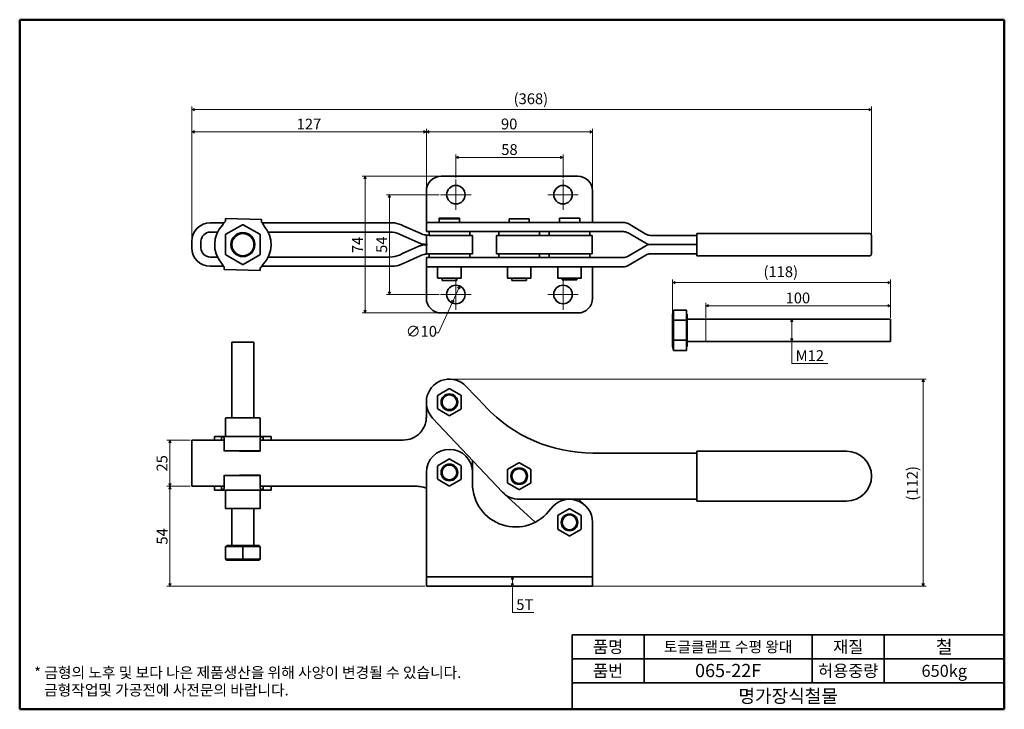
# Model space of a CAD drawing. Units: millimetres. Extents: x 6 to 540, y 6 to 380.
import ezdxf

# ---------------------------------------------------------------- set-up
doc = ezdxf.new("R2010")
doc.units = ezdxf.units.MM
doc.header["$LTSCALE"] = 1.3
doc.layers.get('0').update_dxf_attribs({"color": 3, "true_color": 0x00ff00})
doc.layers.add('MGJS  중심 표식(ISO)', color=30, linetype='Continuous', lineweight=18, true_color=0xff8000)
for name, color, linetype, lineweight in [('MGJS 치수(ISO)', 7, 'Continuous', 18), ('경계(ISO)', 7, 'Continuous', 50), ('스케치 형상(ISO)', 7, 'Continuous', 18), ('외형선(ISO)', 7, 'Continuous', 35), ('제목(ISO)', 7, 'Continuous', 35)]:
    doc.layers.add(name, color=color, linetype=linetype, lineweight=lineweight)
doc.styles.add('MGJS 텍스트', font='NanumGothic.ttf')
doc.styles.add('지선', font='NanumGothic.ttf')
doc.dimstyles.new('MGJS', dxfattribs={"dimscale": 1.3, "dimtxt": 4.5, "dimasz": 1, "dimexe": 1.25, "dimexo": 0.625, "dimtad": 1, "dimtoh": 1, "dimdec": 1, "dimrnd": 1e-08, "dimdsep": 46, "dimtxsty": 'MGJS 텍스트', "dimblk": 'Filled-1', "dimcen": 0.09, "dimclrd": 250, "dimclre": 250, "dimclrt": 256, "dimadec": 0, "dimazin": 1, "dimtfac": 0.7, "dimtdec": 1, "dimtmove": 0, "dimatfit": 3, "dimfxl": 1, "dimtolj": 1, "dimlwd": -1, "dimlwe": -1, "dimarcsym": 0})

# ---------------------------------------------------------------- blocks, each defined once
blk = doc.blocks.new('Filled-1')
at = {"color": 0}
for p, q in [((0, 0), (-1, 0.5)), ((-1, 0.5), (-1, -0.5)), ((-1, 0), (0, 0)), ((-1, -0.5), (0, 0))]:
    blk.add_line(p, q, dxfattribs=at)
at = {"color": 0, "flags": 128}
blk.add_lwpolyline([(-1, -0.5), (0, 0), (-1, 0.5), (-1, -0.5)], dxfattribs=at)
at = {"color": 0}
blk.add_solid([(-1, -0.5), (0, 0), (-1, 0.5), (-1, -0.5)], dxfattribs=at)
blk = doc.blocks.new('*D5')
at = {"layer": 'Defpoints', "color": 0, "transparency": 16777216}
for p in [(234.63, 294.93), (193.48, 220.93), (234.63, 220.93)]:
    blk.add_point(p, dxfattribs=at)
at = {"layer": 'MGJS 치수(ISO)', "color": 250, "true_color": 0x0f0f0f, "transparency": 16777216}
for p, q in [((233.82, 294.93), (191.86, 294.93)), ((193.48, 293.63), (193.48, 222.23)), ((233.82, 220.93), (191.86, 220.93))]:
    blk.add_line(p, q, dxfattribs=at)
at = {"layer": 'MGJS 치수(ISO)', "color": 250, "true_color": 0x0f0f0f, "transparency": 16777216, "xscale": 1.3, "yscale": 1.3, "zscale": 1.3}
for p, rotation in [((193.48, 294.93), 90), ((193.48, 220.93), 270)]:
    blk.add_blockref('Filled-1', p, dxfattribs=dict(at, rotation=rotation))
at = {"layer": 'MGJS 치수(ISO)', "transparency": 16777216, "insert": (186.43, 253.29), "char_height": 5.85, "attachment_point": 1, "rotation": 90, "style": 'MGJS 텍스트'}
blk.add_mtext('\\A1;74', dxfattribs=at)
blk = doc.blocks.new('*D6')
at = {"layer": 'Defpoints', "color": 0, "transparency": 16777216}
for p in [(467.63, 330.93), (467.63, 262.93), (99.63, 259.68)]:
    blk.add_point(p, dxfattribs=at)
at = {"layer": 'MGJS 치수(ISO)', "color": 250, "true_color": 0x0f0f0f, "transparency": 16777216}
for p, q in [((99.63, 260.49), (99.63, 332.56)), ((100.93, 330.93), (466.33, 330.93)), ((467.63, 263.74), (467.63, 332.56))]:
    blk.add_line(p, q, dxfattribs=at)
at = {"layer": 'MGJS 치수(ISO)', "color": 250, "true_color": 0x0f0f0f, "transparency": 16777216, "xscale": 1.3, "yscale": 1.3, "zscale": 1.3, "rotation": 180}
blk.add_blockref('Filled-1', (99.63, 330.93), dxfattribs=at)
at = {"layer": 'MGJS 치수(ISO)', "color": 250, "true_color": 0x0f0f0f, "transparency": 16777216, "xscale": 1.3, "yscale": 1.3, "zscale": 1.3}
blk.add_blockref('Filled-1', (467.63, 330.93), dxfattribs=at)
at = {"layer": 'MGJS 치수(ISO)', "transparency": 16777216, "insert": (273.88, 339.76), "char_height": 5.85, "attachment_point": 1, "style": 'MGJS 텍스트'}
blk.add_mtext('\\A1;(368)', dxfattribs=at)
blk = doc.blocks.new('*D7')
at = {"layer": 'Defpoints', "color": 0, "transparency": 16777216}
for p in [(226.63, 318.93), (226.63, 286.93), (99.63, 259.68)]:
    blk.add_point(p, dxfattribs=at)
at = {"layer": 'MGJS 치수(ISO)', "color": 250, "true_color": 0x0f0f0f, "transparency": 16777216}
for p, q in [((99.63, 260.49), (99.63, 320.56)), ((226.63, 287.74), (226.63, 320.56)), ((100.93, 318.93), (225.33, 318.93))]:
    blk.add_line(p, q, dxfattribs=at)
at = {"layer": 'MGJS 치수(ISO)', "color": 250, "true_color": 0x0f0f0f, "transparency": 16777216, "xscale": 1.3, "yscale": 1.3, "zscale": 1.3, "rotation": 180}
blk.add_blockref('Filled-1', (99.63, 318.93), dxfattribs=at)
at = {"layer": 'MGJS 치수(ISO)', "color": 250, "true_color": 0x0f0f0f, "transparency": 16777216, "xscale": 1.3, "yscale": 1.3, "zscale": 1.3}
blk.add_blockref('Filled-1', (226.63, 318.93), dxfattribs=at)
at = {"layer": 'MGJS 치수(ISO)', "transparency": 16777216, "insert": (156.45, 326.05), "char_height": 5.85, "attachment_point": 1, "style": 'MGJS 텍스트'}
blk.add_mtext('\\A1;127', dxfattribs=at)
blk = doc.blocks.new('*D8')
at = {"layer": 'Defpoints', "color": 0, "transparency": 16777216}
for p in [(244.69, 235.49), (240.57, 226.37)]:
    blk.add_point(p, dxfattribs=at)
at = {"layer": 'MGJS 치수(ISO)', "color": 250, "true_color": 0x0f0f0f, "transparency": 16777216}
for p, q in [((244.15, 234.3), (241.11, 227.56)), ((240.57, 226.37), (233.28, 210.2)), ((233.28, 210.2), (231.98, 210.2))]:
    blk.add_line(p, q, dxfattribs=at)
at = {"layer": 'MGJS 치수(ISO)', "color": 250, "true_color": 0x0f0f0f, "transparency": 16777216, "xscale": 1.3, "yscale": 1.3, "zscale": 1.3}
for p, rotation in [((244.69, 235.49), 65.72154432804096), ((240.57, 226.37), 245.721544328041)]:
    blk.add_blockref('Filled-1', p, dxfattribs=dict(at, rotation=rotation))
at = {"layer": 'MGJS 치수(ISO)', "transparency": 16777216, "insert": (215.54, 213.93), "char_height": 5.85, "attachment_point": 1, "style": 'MGJS 텍스트'}
blk.add_mtext('\\A1;∅10', dxfattribs=at)
blk = doc.blocks.new('*D9')
at = {"layer": 'Defpoints', "color": 0, "transparency": 16777216}
for p in [(316.63, 318.93), (226.63, 286.93), (316.63, 286.93)]:
    blk.add_point(p, dxfattribs=at)
at = {"layer": 'MGJS 치수(ISO)', "color": 250, "true_color": 0x0f0f0f, "transparency": 16777216}
for p, q in [((226.63, 287.74), (226.63, 320.56)), ((316.63, 287.74), (316.63, 320.56)), ((227.93, 318.93), (315.33, 318.93))]:
    blk.add_line(p, q, dxfattribs=at)
at = {"layer": 'MGJS 치수(ISO)', "color": 250, "true_color": 0x0f0f0f, "transparency": 16777216, "xscale": 1.3, "yscale": 1.3, "zscale": 1.3, "rotation": 180}
blk.add_blockref('Filled-1', (226.63, 318.93), dxfattribs=at)
at = {"layer": 'MGJS 치수(ISO)', "color": 250, "true_color": 0x0f0f0f, "transparency": 16777216, "xscale": 1.3, "yscale": 1.3, "zscale": 1.3}
blk.add_blockref('Filled-1', (316.63, 318.93), dxfattribs=at)
at = {"layer": 'MGJS 치수(ISO)', "transparency": 16777216, "insert": (267.04, 326.11), "char_height": 5.85, "attachment_point": 1, "style": 'MGJS 텍스트'}
blk.add_mtext('\\A1;90', dxfattribs=at)
blk = doc.blocks.new('*D10')
at = {"layer": 'Defpoints', "color": 0, "transparency": 16777216}
for p in [(234.38, 284.93), (206.66, 230.93), (234.38, 230.93)]:
    blk.add_point(p, dxfattribs=at)
at = {"layer": 'MGJS 치수(ISO)', "color": 250, "true_color": 0x0f0f0f, "transparency": 16777216}
for p, q in [((233.57, 284.93), (205.04, 284.93)), ((206.66, 283.63), (206.66, 232.23)), ((233.57, 230.93), (205.04, 230.93))]:
    blk.add_line(p, q, dxfattribs=at)
at = {"layer": 'MGJS 치수(ISO)', "color": 250, "true_color": 0x0f0f0f, "transparency": 16777216, "xscale": 1.3, "yscale": 1.3, "zscale": 1.3}
for p, rotation in [((206.66, 284.93), 90), ((206.66, 230.93), 270)]:
    blk.add_blockref('Filled-1', p, dxfattribs=dict(at, rotation=rotation))
at = {"layer": 'MGJS 치수(ISO)', "transparency": 16777216, "insert": (199.55, 253.42), "char_height": 5.85, "attachment_point": 1, "rotation": 90, "style": 'MGJS 텍스트'}
blk.add_mtext('\\A1;54', dxfattribs=at)
blk = doc.blocks.new('*D11')
at = {"layer": 'Defpoints', "color": 0, "transparency": 16777216}
for p in [(300.63, 305.09), (242.63, 293.18), (300.63, 293.18)]:
    blk.add_point(p, dxfattribs=at)
at = {"layer": 'MGJS 치수(ISO)', "color": 250, "true_color": 0x0f0f0f, "transparency": 16777216}
for p, q in [((242.63, 293.99), (242.63, 306.71)), ((243.93, 305.09), (299.33, 305.09)), ((300.63, 293.99), (300.63, 306.71))]:
    blk.add_line(p, q, dxfattribs=at)
at = {"layer": 'MGJS 치수(ISO)', "color": 250, "true_color": 0x0f0f0f, "transparency": 16777216, "xscale": 1.3, "yscale": 1.3, "zscale": 1.3, "rotation": 180}
blk.add_blockref('Filled-1', (242.63, 305.09), dxfattribs=at)
at = {"layer": 'MGJS 치수(ISO)', "color": 250, "true_color": 0x0f0f0f, "transparency": 16777216, "xscale": 1.3, "yscale": 1.3, "zscale": 1.3}
blk.add_blockref('Filled-1', (300.63, 305.09), dxfattribs=at)
at = {"layer": 'MGJS 치수(ISO)', "transparency": 16777216, "insert": (267.19, 312.27), "char_height": 5.85, "attachment_point": 1, "style": 'MGJS 텍스트'}
blk.add_mtext('\\A1;58', dxfattribs=at)
blk = doc.blocks.new('*D12')
at = {"layer": 'Defpoints', "color": 0, "transparency": 16777216}
for p in [(377.89, 224.85), (377.89, 217.56), (477.89, 217.56)]:
    blk.add_point(p, dxfattribs=at)
at = {"layer": 'MGJS 치수(ISO)', "color": 250, "true_color": 0x0f0f0f, "transparency": 16777216}
for p, q in [((377.89, 218.37), (377.89, 226.48)), ((476.59, 224.85), (379.19, 224.85)), ((477.89, 218.37), (477.89, 226.48))]:
    blk.add_line(p, q, dxfattribs=at)
at = {"layer": 'MGJS 치수(ISO)', "color": 250, "true_color": 0x0f0f0f, "transparency": 16777216, "xscale": 1.3, "yscale": 1.3, "zscale": 1.3, "rotation": 180}
blk.add_blockref('Filled-1', (377.89, 224.85), dxfattribs=at)
at = {"layer": 'MGJS 치수(ISO)', "color": 250, "true_color": 0x0f0f0f, "transparency": 16777216, "xscale": 1.3, "yscale": 1.3, "zscale": 1.3}
blk.add_blockref('Filled-1', (477.89, 224.85), dxfattribs=at)
at = {"layer": 'MGJS 치수(ISO)', "transparency": 16777216, "insert": (421.11, 231.99), "char_height": 5.85, "attachment_point": 1, "style": 'MGJS 텍스트'}
blk.add_mtext('\\A1;100', dxfattribs=at)
blk = doc.blocks.new('*D13')
at = {"layer": 'Defpoints', "color": 0, "transparency": 16777216}
for p in [(422.89, 217.56), (422.89, 205.56), (424.44, 205.56)]:
    blk.add_point(p, dxfattribs=at)
at = {"layer": 'MGJS 치수(ISO)', "color": 250, "true_color": 0x0f0f0f, "transparency": 16777216}
for p, q in [((424.44, 216.26), (424.44, 206.86)), ((424.44, 193.66), (424.44, 205.56)), ((444.01, 193.66), (424.44, 193.66))]:
    blk.add_line(p, q, dxfattribs=at)
at = {"layer": 'MGJS 치수(ISO)', "color": 250, "true_color": 0x0f0f0f, "transparency": 16777216, "xscale": 1.3, "yscale": 1.3, "zscale": 1.3}
for p, rotation in [((424.44, 217.56), 90), ((424.44, 205.56), 270)]:
    blk.add_blockref('Filled-1', p, dxfattribs=dict(at, rotation=rotation))
at = {"layer": 'MGJS 치수(ISO)', "transparency": 16777216, "insert": (426.55, 200.78), "char_height": 5.85, "attachment_point": 1, "style": 'MGJS 텍스트'}
blk.add_mtext('\\A1;M12', dxfattribs=at)
blk = doc.blocks.new('*D14')
at = {"layer": 'Defpoints', "color": 0, "transparency": 16777216}
for p in [(477.89, 237.33), (359.89, 215.93), (477.89, 217.56)]:
    blk.add_point(p, dxfattribs=at)
at = {"layer": 'MGJS 치수(ISO)', "color": 250, "true_color": 0x0f0f0f, "transparency": 16777216}
for p, q in [((359.89, 216.74), (359.89, 238.95)), ((361.19, 237.33), (476.59, 237.33)), ((477.89, 218.37), (477.89, 238.95))]:
    blk.add_line(p, q, dxfattribs=at)
at = {"layer": 'MGJS 치수(ISO)', "color": 250, "true_color": 0x0f0f0f, "transparency": 16777216, "xscale": 1.3, "yscale": 1.3, "zscale": 1.3, "rotation": 180}
blk.add_blockref('Filled-1', (359.89, 237.33), dxfattribs=at)
at = {"layer": 'MGJS 치수(ISO)', "color": 250, "true_color": 0x0f0f0f, "transparency": 16777216, "xscale": 1.3, "yscale": 1.3, "zscale": 1.3}
blk.add_blockref('Filled-1', (477.89, 237.33), dxfattribs=at)
at = {"layer": 'MGJS 치수(ISO)', "transparency": 16777216, "insert": (409.15, 246.16), "char_height": 5.85, "attachment_point": 1, "style": 'MGJS 텍스트'}
blk.add_mtext('\\A1;(118)', dxfattribs=at)
blk = doc.blocks.new('*D15')
at = {"layer": 'Defpoints', "color": 0, "transparency": 16777216}
for p in [(99.63, 152.14), (87.8, 127.14), (99.63, 127.14)]:
    blk.add_point(p, dxfattribs=at)
at = {"layer": 'MGJS 치수(ISO)', "color": 250, "true_color": 0x0f0f0f, "transparency": 16777216}
for p, q in [((98.82, 152.14), (86.17, 152.14)), ((87.8, 150.84), (87.8, 128.44)), ((98.82, 127.14), (86.17, 127.14))]:
    blk.add_line(p, q, dxfattribs=at)
at = {"layer": 'MGJS 치수(ISO)', "color": 250, "true_color": 0x0f0f0f, "transparency": 16777216, "xscale": 1.3, "yscale": 1.3, "zscale": 1.3}
for p, rotation in [((87.8, 152.14), 90), ((87.8, 127.14), 270)]:
    blk.add_blockref('Filled-1', p, dxfattribs=dict(at, rotation=rotation))
at = {"layer": 'MGJS 치수(ISO)', "transparency": 16777216, "insert": (80.62, 135.14), "char_height": 5.85, "attachment_point": 1, "rotation": 90, "style": 'MGJS 텍스트'}
blk.add_mtext('\\A1;25', dxfattribs=at)
blk = doc.blocks.new('*D16')
at = {"layer": 'Defpoints', "color": 0, "transparency": 16777216}
for p in [(87.8, 127.14), (99.63, 127.14), (226.63, 73.14)]:
    blk.add_point(p, dxfattribs=at)
at = {"layer": 'MGJS 치수(ISO)', "color": 250, "true_color": 0x0f0f0f, "transparency": 16777216}
for p, q in [((98.82, 127.14), (86.17, 127.14)), ((87.8, 74.44), (87.8, 125.84)), ((225.82, 73.14), (86.17, 73.14))]:
    blk.add_line(p, q, dxfattribs=at)
at = {"layer": 'MGJS 치수(ISO)', "color": 250, "true_color": 0x0f0f0f, "transparency": 16777216, "xscale": 1.3, "yscale": 1.3, "zscale": 1.3}
for p, rotation in [((87.8, 127.14), 90), ((87.8, 73.14), 270)]:
    blk.add_blockref('Filled-1', p, dxfattribs=dict(at, rotation=rotation))
at = {"layer": 'MGJS 치수(ISO)', "transparency": 16777216, "insert": (80.69, 95.63), "char_height": 5.85, "attachment_point": 1, "rotation": 90, "style": 'MGJS 텍스트'}
blk.add_mtext('\\A1;54', dxfattribs=at)
blk = doc.blocks.new('*D17')
at = {"layer": 'Defpoints', "color": 0, "transparency": 16777216}
for p in [(239.13, 185.14), (495.58, 185.14), (308.63, 73.14)]:
    blk.add_point(p, dxfattribs=at)
at = {"layer": 'MGJS 치수(ISO)', "color": 250, "true_color": 0x0f0f0f, "transparency": 16777216}
for p, q in [((239.94, 185.14), (497.2, 185.14)), ((495.58, 74.44), (495.58, 183.84)), ((309.44, 73.14), (497.2, 73.14))]:
    blk.add_line(p, q, dxfattribs=at)
at = {"layer": 'MGJS 치수(ISO)', "color": 250, "true_color": 0x0f0f0f, "transparency": 16777216, "xscale": 1.3, "yscale": 1.3, "zscale": 1.3}
for p, rotation in [((495.58, 185.14), 90), ((495.58, 73.14), 270)]:
    blk.add_blockref('Filled-1', p, dxfattribs=dict(at, rotation=rotation))
at = {"layer": 'MGJS 치수(ISO)', "transparency": 16777216, "insert": (486.75, 119.4), "char_height": 5.85, "attachment_point": 1, "rotation": 90, "style": 'MGJS 텍스트'}
blk.add_mtext('\\A1;(112)', dxfattribs=at)
blk = doc.blocks.new('*D18')
at = {"layer": 'Defpoints', "color": 0, "transparency": 16777216}
for p in [(271.63, 78.14), (271.63, 73.14), (273.21, 73.14)]:
    blk.add_point(p, dxfattribs=at)
at = {"layer": 'MGJS 치수(ISO)', "color": 250, "true_color": 0x0f0f0f, "transparency": 16777216}
for p, q in [((273.21, 76.84), (273.21, 74.44)), ((273.21, 58.95), (273.21, 73.14)), ((284.85, 58.95), (273.21, 58.95))]:
    blk.add_line(p, q, dxfattribs=at)
at = {"layer": 'MGJS 치수(ISO)', "color": 250, "true_color": 0x0f0f0f, "transparency": 16777216, "xscale": 1.3, "yscale": 1.3, "zscale": 1.3}
for p, rotation in [((273.21, 78.14), 90), ((273.21, 73.14), 270)]:
    blk.add_blockref('Filled-1', p, dxfattribs=dict(at, rotation=rotation))
at = {"layer": 'MGJS 치수(ISO)', "transparency": 16777216, "insert": (275.32, 66.07), "char_height": 5.85, "attachment_point": 1, "style": 'MGJS 텍스트'}
blk.add_mtext('\\A1;5T', dxfattribs=at)
blk = doc.blocks.new('경계 용지5-a3')
at = {"layer": '경계(ISO)'}
for p, q in [((5, 292), (415, 292)), ((5, 5), (5, 292)), ((415, 292), (415, 5)), ((415, 5), (5, 5))]:
    blk.add_line(p, q, dxfattribs=at)
at = {"layer": '경계(ISO)', "insert": (11.04, 15.26), "char_height": 4.5, "width": 359.8621, "attachment_point": 4, "line_spacing_factor": 0.967965, "style": '지선'}
blk.add_mtext('\\f나눔고딕|b0|i0;\\H4.5000;* 금형의 노후 및 보다 나은 제품생산을 위해 사양이 변경될 수 있습니다.\\P   금형작업및 가공전에 사전문의 바랍니다.\\P ', dxfattribs=at)
blk = doc.blocks.new('제목 블록 기본3')
at = {"layer": '제목(ISO)'}
for p, q in [((55.72, 168.27), (235.72, 168.27)), ((55.72, 168.27), (55.72, 137.27)), ((85.72, 168.27), (85.72, 148.27)), ((155.72, 168.27), (155.72, 148.27)), ((185.72, 168.27), (185.72, 148.27)), ((235.72, 168.27), (235.72, 137.27)), ((55.72, 158.27), (235.72, 158.27)), ((55.72, 148.27), (235.72, 148.27)), ((55.72, 137.27), (235.72, 137.27))]:
    blk.add_line(p, q, dxfattribs=at)
at = {"layer": '제목(ISO)', "attachment_point": 5, "style": '지선'}
for s, insert, char_height in [('\\f나눔고딕|b0|i0;\\H5.0000;품명', (70.72, 163.27), 5), ('\\f나눔고딕|b0|i0;\\H5.0000;재질', (170.72, 163.27), 5), ('\\f나눔고딕|b0|i0;\\H5.0000;품번', (70.72, 153.27), 5), ('\\f나눔고딕|b0|i0;\\H5.0000;허용중량', (170.72, 153.27), 5), ('\\f나눔고딕|b0|i0;\\H5.5000;명가장식철물', (145.72, 142.77), 5.5)]:
    blk.add_mtext(s, dxfattribs=dict(at, insert=insert, char_height=char_height))
for s, insert, char_height, width in [('\\f나눔고딕|b0|i0;\\H4.5000;토글클램프 수평 왕대', (120.72, 163.27), 4.5, 65.7466), ('\\f나눔고딕|b0|i0;\\H5.5000;철', (210.72, 163.27), 5.5, 37.3217), ('\\f나눔고딕|b0|i0;\\H5.5000;065-22F', (120.72, 153.4), 5.5, 40.6049), ('\\f나눔고딕|b0|i0;\\H5.0000;650kg', (210.72, 153.27), 5, 36.0905)]:
    blk.add_mtext(s, dxfattribs=dict(at, insert=insert, char_height=char_height, width=width))

msp = doc.modelspace()

# ---------------------------------------------------------------- linework, layer by layer
at = {"layer": 'MGJS  중심 표식(ISO)', "linetype": 'Continuous'}
for p, q in [((242.63, 293.18), (242.63, 276.68)), ((300.63, 293.18), (300.63, 276.68)), ((250.88, 284.93), (234.38, 284.93)), ((308.88, 284.93), (292.38, 284.93)), ((242.63, 239.18), (242.63, 222.68)), ((300.63, 239.18), (300.63, 222.68)), ((250.88, 230.93), (234.38, 230.93)), ((308.88, 230.93), (292.38, 230.93))]:
    msp.add_line(p, q, dxfattribs=at)
at = {"layer": '스케치 형상(ISO)'}
for p, q in [((377.89, 205.56), (377.89, 217.56)), ((377.89, 217.56), (477.89, 217.56)), ((477.89, 217.56), (477.89, 205.56)), ((477.89, 205.56), (377.89, 205.56))]:
    msp.add_line(p, q, dxfattribs=at)
at = {"layer": '외형선(ISO)'}
for p, q in [((234.63, 294.93), (308.63, 294.93)), ((226.63, 272.93), (226.63, 286.93)), ((316.63, 286.93), (316.63, 272.93)), ((117.93, 271.54), (117.94, 271.99)), ((117.94, 271.99), (137.46, 271.44)), ((226.63, 269.93), (226.63, 272.93)), ((233.63, 272.23), (244.63, 272.23)), ((233.63, 272.23), (233.63, 271.93)), ((244.63, 271.93), (233.63, 271.93)), ((233.63, 269.93), (233.63, 271.93)), ((244.63, 272.23), (244.63, 271.93)), ((244.63, 269.93), (244.63, 271.93)), ((282.38, 271.93), (271.38, 271.93)), ((271.38, 269.93), (271.38, 271.93)), ((282.38, 269.93), (282.38, 271.93)), ((298.63, 272.23), (309.63, 272.23)), ((298.63, 272.23), (298.63, 269.93)), ((309.63, 272.23), (309.63, 269.93)), ((316.63, 272.93), (316.63, 269.93)), ((117.1, 269.68), (109.63, 269.68)), ((117.9, 270.58), (117.93, 271.54)), ((127.06, 268.64), (118.16, 263.5)), ((136.46, 263.5), (127.56, 268.64)), ((137.44, 270.99), (137.42, 270.03)), ((137.46, 271.44), (137.44, 270.99)), ((208.02, 269.68), (137.73, 269.68)), ((214.13, 268.14), (213.15, 268.58)), ((223.26, 264.03), (214.13, 268.14)), ((226.63, 269.93), (248.22, 269.93)), ((226.63, 269.93), (226.63, 264.93)), ((258.59, 269.93), (248.22, 269.93)), ((316.77, 269.93), (258.59, 269.93)), ((333.28, 269.93), (316.77, 269.93)), ((335.8, 269.25), (345.46, 263.61)), ((113.61, 264.68), (109.63, 264.68)), ((117.91, 263.07), (117.91, 252.79)), ((136.71, 252.79), (136.71, 263.07)), ((206.95, 264.68), (141.01, 264.68)), ((214.13, 262.66), (212.08, 263.58)), ((214.13, 262.66), (222.18, 259.03)), ((226.63, 264.93), (248.22, 264.93)), ((226.63, 257.95), (226.63, 263.05)), ((228.13, 262.93), (228.13, 264.93)), ((251.63, 262.93), (228.39, 262.93)), ((258.59, 264.93), (248.22, 264.93)), ((250.13, 262.93), (250.13, 264.93)), ((251.63, 262.93), (251.63, 252.93)), ((316.77, 264.93), (258.59, 264.93)), ((285.46, 262.93), (264.52, 262.93)), ((264.52, 252.93), (264.52, 262.93)), ((265.88, 262.93), (265.88, 264.93)), ((285.46, 262.93), (312.38, 262.93)), ((287.88, 262.93), (287.88, 264.93)), ((293.13, 264.93), (293.13, 262.93)), ((316.44, 262.93), (312.38, 262.93)), ((315.13, 264.93), (315.13, 262.93)), ((316.44, 252.93), (316.44, 262.93)), ((333.28, 264.93), (316.77, 264.93)), ((335.8, 264.25), (345.46, 258.61)), ((372.98, 262.93), (347.98, 262.93)), ((372.98, 262.93), (372.98, 263.93)), ((454.13, 263.93), (372.98, 263.93)), ((372.98, 262.93), (372.98, 252.93)), ((454.13, 263.93), (466.63, 263.93)), ((467.63, 262.93), (467.63, 252.93)), ((99.63, 259.68), (99.63, 256.18)), ((104.63, 259.68), (104.63, 256.18)), ((214.13, 253.21), (222.18, 256.83)), ((226.63, 257.91), (226.63, 252.81)), ((335.8, 251.61), (345.46, 257.25)), ((372.98, 257.93), (347.98, 257.93)), ((372.98, 257.93), (347.98, 257.93)), ((113.61, 251.18), (109.63, 251.18)), ((118.16, 252.36), (127.06, 247.22)), ((127.56, 247.22), (136.46, 252.36)), ((206.95, 251.18), (141.01, 251.18)), ((214.13, 253.21), (212.08, 252.28)), ((223.26, 251.83), (214.13, 247.72)), ((226.63, 250.93), (248.22, 250.93)), ((226.63, 250.93), (226.63, 245.93)), ((228.13, 250.93), (228.13, 252.93)), ((251.63, 252.93), (228.39, 252.93)), ((258.59, 250.93), (248.22, 250.93)), ((250.13, 250.93), (250.13, 252.93)), ((316.77, 250.93), (258.59, 250.93)), ((264.52, 252.93), (285.46, 252.93)), ((265.88, 250.93), (265.88, 252.93)), ((312.38, 252.93), (285.46, 252.93)), ((287.88, 250.93), (287.88, 252.93)), ((293.13, 252.93), (293.13, 250.93)), ((312.38, 252.93), (316.44, 252.93)), ((315.13, 252.93), (315.13, 250.93)), ((333.28, 250.93), (316.77, 250.93)), ((335.8, 246.61), (345.46, 252.25)), ((372.98, 252.93), (347.98, 252.93)), ((372.98, 251.93), (372.98, 252.93)), ((372.98, 251.93), (454.13, 251.93)), ((466.63, 251.93), (454.13, 251.93)), ((116.89, 246.18), (109.63, 246.18)), ((117.18, 244.87), (117.21, 245.83)), ((136.72, 245.28), (136.69, 244.32)), ((208.02, 246.18), (137.52, 246.18)), ((214.13, 247.72), (213.15, 247.28)), ((226.63, 245.93), (226.63, 242.93)), ((226.63, 245.93), (248.22, 245.93)), ((232.73, 245.73), (232.73, 239.93)), ((245.53, 239.93), (245.53, 245.73)), ((258.59, 245.93), (248.22, 245.93)), ((316.77, 245.93), (258.59, 245.93)), ((270.48, 245.73), (270.48, 239.93)), ((283.28, 239.93), (283.28, 245.73)), ((297.73, 245.73), (297.73, 239.93)), ((310.53, 239.93), (310.53, 245.73)), ((316.63, 242.93), (316.63, 245.93)), ((333.28, 245.93), (316.77, 245.93)), ((117.17, 244.42), (117.18, 244.87)), ((136.68, 243.87), (117.17, 244.42)), ((136.69, 244.32), (136.68, 243.87)), ((226.63, 242.93), (226.63, 228.93)), ((316.63, 228.93), (316.63, 242.93)), ((233.08, 239.73), (232.93, 239.73)), ((233.08, 239.73), (238.98, 239.73)), ((235.13, 238.43), (235.13, 239.73)), ((243.13, 238.43), (235.13, 238.43)), ((239.28, 239.73), (238.98, 239.73)), ((239.28, 239.73), (245.18, 239.73)), ((243.13, 238.43), (243.13, 239.73)), ((245.33, 239.73), (245.18, 239.73)), ((270.83, 239.73), (270.68, 239.73)), ((270.83, 239.73), (276.73, 239.73)), ((272.88, 238.43), (272.88, 239.73)), ((280.88, 238.43), (272.88, 238.43)), ((277.03, 239.73), (276.73, 239.73)), ((277.03, 239.73), (282.93, 239.73)), ((280.88, 238.43), (280.88, 239.73)), ((283.08, 239.73), (282.93, 239.73)), ((298.08, 239.73), (297.93, 239.73)), ((298.08, 239.73), (303.98, 239.73)), ((300.13, 239.73), (300.13, 238.93)), ((300.13, 238.93), (308.13, 238.93)), ((304.28, 239.73), (303.98, 239.73)), ((304.28, 239.73), (310.18, 239.73)), ((308.13, 239.73), (308.13, 238.93)), ((310.33, 239.73), (310.18, 239.73)), ((234.63, 220.93), (308.63, 220.93)), ((359.89, 220.31), (360.39, 222.41)), ((359.89, 220.31), (359.89, 215.93)), ((360.39, 216.98), (360.39, 222.41)), ((360.39, 222.41), (367.39, 222.41)), ((367.39, 222.41), (367.39, 216.98)), ((367.39, 220.31), (367.89, 220.31)), ((367.89, 202.81), (367.89, 220.31)), ((359.89, 215.93), (360.39, 216.98)), ((359.89, 215.93), (359.89, 207.18)), ((360.39, 206.13), (360.39, 216.98)), ((360.39, 216.98), (367.39, 216.98)), ((367.39, 216.98), (367.39, 206.13)), ((367.89, 217.56), (477.89, 217.56)), ((477.89, 205.56), (477.89, 217.56)), ((133.31, 205.14), (121.31, 205.14)), ((121.31, 164.14), (121.31, 205.14)), ((133.31, 164.14), (133.31, 205.14)), ((359.89, 207.18), (359.89, 202.81)), ((359.89, 207.18), (360.39, 206.13)), ((359.89, 202.81), (360.39, 200.7)), ((360.39, 200.7), (360.39, 206.13)), ((360.39, 206.13), (367.39, 206.13)), ((367.39, 206.13), (367.39, 200.7)), ((367.39, 202.81), (367.89, 202.81)), ((367.89, 205.56), (477.89, 205.56)), ((360.39, 200.7), (367.39, 200.7)), ((258.59, 170.24), (248.22, 181.22)), ((232.73, 176.05), (232.73, 169.24)), ((238.88, 179.89), (232.98, 176.48)), ((245.28, 176.48), (239.38, 179.89)), ((245.53, 169.24), (245.53, 176.05)), ((226.63, 164.64), (226.63, 172.64)), ((232.98, 168.8), (238.88, 165.4)), ((239.38, 165.4), (245.28, 168.8)), ((117.91, 163.94), (117.91, 154.34)), ((118.11, 164.14), (118.26, 164.14)), ((127.16, 164.14), (118.26, 164.14)), ((127.16, 164.14), (127.46, 164.14)), ((136.36, 164.14), (127.46, 164.14)), ((136.36, 164.14), (136.51, 164.14)), ((136.71, 154.34), (136.71, 163.94)), ((230.04, 164.06), (267.79, 124.06)), ((99.63, 152.14), (109.63, 152.14)), ((99.63, 152.14), (99.63, 127.14)), ((117.18, 152.14), (109.63, 152.14)), ((112.04, 154.14), (115.79, 154.14)), ((112.04, 152.14), (112.04, 154.14)), ((115.79, 153.02), (115.79, 154.14)), ((115.79, 154.14), (126.83, 154.14)), ((115.79, 152.14), (115.79, 153.02)), ((117.17, 146.32), (117.18, 151.41)), ((126.83, 154.14), (127.16, 154.14)), ((127.46, 154.14), (127.16, 154.14)), ((127.46, 154.14), (127.75, 154.14)), ((127.75, 154.14), (138.24, 154.14)), ((136.69, 151.41), (136.68, 146.32)), ((136.75, 152.14), (136.72, 153.36)), ((136.73, 146.15), (136.74, 149.77)), ((208.02, 152.14), (136.74, 152.14)), ((138.24, 154.14), (138.24, 153.02)), ((138.24, 154.14), (142.59, 154.14)), ((138.24, 153.02), (138.24, 152.14)), ((142.59, 152.14), (142.59, 154.14)), ((213.15, 152.14), (208.02, 152.14)), ((214.13, 152.14), (213.15, 152.14)), ((136.68, 146.32), (117.17, 146.32)), ((117.22, 146.17), (117.17, 146.32)), ((125.49, 146.15), (136.73, 146.15)), ((136.73, 146.15), (136.68, 146.32)), ((333.28, 145.14), (316.77, 145.14)), ((333.28, 145.14), (335.8, 145.14)), ((335.8, 145.14), (345.46, 145.14)), ((347.98, 145.14), (345.46, 145.14)), ((372.98, 145.14), (347.98, 145.14)), ((372.98, 145.14), (372.98, 146.14)), ((454.13, 146.14), (372.98, 146.14)), ((372.98, 145.14), (372.98, 120.14)), ((238.88, 141.89), (232.98, 138.48)), ((245.28, 138.48), (239.38, 141.89)), ((251.63, 141.19), (251.63, 134.64)), ((276.63, 139.89), (270.73, 136.48)), ((283.03, 136.48), (277.13, 139.89)), ((226.63, 134.64), (226.63, 81.14)), ((232.73, 138.05), (232.73, 131.24)), ((245.53, 131.24), (245.53, 138.05)), ((251.63, 128.49), (251.63, 134.64)), ((270.48, 136.05), (270.48, 129.24)), ((283.28, 129.24), (283.28, 136.05)), ((117.22, 133.12), (117.17, 132.97)), ((117.17, 132.97), (136.68, 132.97)), ((117.18, 127.88), (117.17, 132.97)), ((136.73, 133.14), (125.49, 133.14)), ((136.73, 133.14), (136.68, 132.97)), ((136.68, 132.97), (136.69, 127.88)), ((136.74, 129.52), (136.73, 133.14)), ((232.98, 130.8), (238.88, 127.4)), ((239.38, 127.4), (245.28, 130.8)), ((270.73, 128.8), (276.63, 125.4)), ((277.13, 125.4), (283.03, 128.8)), ((99.63, 127.14), (109.63, 127.14)), ((109.63, 127.14), (117.18, 127.14)), ((112.04, 127.14), (112.04, 125.14)), ((115.79, 125.14), (112.04, 125.14)), ((115.79, 126.26), (115.79, 127.14)), ((115.79, 125.14), (115.79, 126.26)), ((126.83, 125.14), (115.79, 125.14)), ((117.91, 124.94), (117.91, 115.34)), ((127.16, 125.14), (126.83, 125.14)), ((127.16, 125.14), (127.46, 125.14)), ((127.75, 125.14), (127.46, 125.14)), ((138.24, 125.14), (127.75, 125.14)), ((136.71, 115.34), (136.71, 124.94)), ((136.75, 127.14), (136.72, 125.93)), ((136.74, 127.14), (208.02, 127.14)), ((138.24, 127.14), (138.24, 126.26)), ((138.24, 126.26), (138.24, 125.14)), ((142.59, 125.14), (138.24, 125.14)), ((142.59, 127.14), (142.59, 125.14)), ((208.02, 127.14), (213.15, 127.14)), ((221.63, 127.14), (213.15, 127.14)), ((268.58, 123.23), (285.57, 107.69)), ((276.88, 120.14), (333.28, 120.14)), ((312.38, 117.03), (308.99, 120.14)), ((335.8, 120.14), (333.28, 120.14)), ((335.8, 120.14), (345.46, 120.14)), ((345.46, 120.14), (347.98, 120.14)), ((347.98, 120.14), (372.98, 120.14)), ((372.98, 119.14), (372.98, 120.14)), ((372.98, 119.14), (454.13, 119.14)), ((118.26, 115.14), (118.11, 115.14)), ((118.26, 115.14), (127.16, 115.14)), ((121.31, 95.14), (121.31, 115.14)), ((127.46, 115.14), (127.16, 115.14)), ((127.46, 115.14), (136.36, 115.14)), ((133.31, 95.14), (133.31, 115.14)), ((136.51, 115.14), (136.36, 115.14)), ((303.88, 114.89), (297.98, 111.48)), ((310.28, 111.48), (304.38, 114.89)), ((297.73, 111.05), (297.73, 104.24)), ((310.53, 104.24), (310.53, 111.05)), ((316.63, 81.14), (316.63, 107.64)), ((297.98, 103.8), (303.88, 100.4)), ((304.38, 100.4), (310.28, 103.8)), ((117.91, 94.64), (127.31, 94.64)), ((117.91, 87.64), (117.91, 94.64)), ((136.06, 95.14), (118.56, 95.14)), ((118.56, 94.64), (118.56, 95.14)), ((127.31, 94.64), (136.71, 94.64)), ((127.31, 87.64), (127.31, 94.64)), ((136.06, 94.64), (136.06, 95.14)), ((136.71, 87.64), (136.71, 94.64)), ((127.31, 87.64), (117.91, 87.64)), ((119.73, 87.14), (117.91, 87.64)), ((118.56, 87.14), (117.91, 87.64)), ((118.56, 87.14), (119.73, 87.14)), ((119.73, 87.14), (127.31, 87.14)), ((136.71, 87.64), (127.31, 87.64)), ((127.31, 87.14), (127.31, 87.64)), ((127.31, 87.14), (134.89, 87.14)), ((134.89, 87.14), (136.71, 87.64)), ((134.89, 87.14), (136.06, 87.14)), ((136.71, 87.64), (136.06, 87.14)), ((226.63, 81.14), (226.63, 78.14)), ((316.63, 78.14), (316.63, 81.14)), ((226.63, 78.14), (234.63, 78.14)), ((226.63, 78.14), (226.63, 73.14)), ((234.63, 78.14), (308.63, 78.14)), ((308.63, 78.14), (316.63, 78.14)), ((316.63, 73.14), (316.63, 78.14)), ((234.63, 73.14), (226.63, 73.14)), ((234.63, 73.14), (308.63, 73.14)), ((316.63, 73.14), (308.63, 73.14))]:
    msp.add_line(p, q, dxfattribs=at)
for centre, radius in [((242.63, 284.93), 5), ((300.63, 284.93), 5), ((127.31, 257.93), 6.5), ((127.31, 257.93), 6), ((242.63, 230.93), 5), ((300.63, 230.93), 5), ((239.13, 172.64), 4.5), ((239.13, 172.64), 4), ((239.13, 134.64), 4.5), ((239.13, 134.64), 4), ((276.88, 132.64), 4.5), ((276.88, 132.64), 4), ((304.13, 107.64), 4.5), ((304.13, 107.64), 4)]:
    msp.add_circle(centre, radius, dxfattribs=at)
for centre, radius, start, end in [((234.63, 286.93), 8, 90, 180), ((308.63, 286.93), 8, 0, 90), ((109.63, 259.68), 10, 90, 180), ((127.31, 257.93), 15.27, 135.7036, 221.0689), ((127.31, 268.21), 0.5, 60, 120), ((127.31, 257.93), 15.27, 315.7036, 41.0689), ((208.02, 257.18), 12.5, 65.7723, 90), ((333.28, 264.93), 5, 59.7436, 90), ((109.63, 259.68), 5, 90, 180), ((118.41, 263.07), 0.5, 120, 180), ((136.21, 263.07), 0.5, 0, 60), ((206.95, 252.18), 12.5, 65.7723, 90), ((333.28, 259.93), 5, 59.7436, 90), ((347.98, 267.93), 5, 239.7436, 270), ((466.63, 262.93), 1, 0, 90), ((109.63, 256.18), 10, 180, 270), ((109.63, 256.18), 5, 180, 270), ((347.98, 262.93), 5, 239.7436, 270), ((347.98, 252.93), 5, 90, 120.2564), ((118.41, 252.79), 0.5, 180, 240), ((136.21, 252.79), 0.5, 300, 0), ((206.95, 263.68), 12.5, 270, 294.2277), ((333.28, 255.93), 5, 270, 300.2564), ((347.98, 247.93), 5, 90, 120.2564), ((466.63, 252.93), 1, 270, 0), ((127.31, 247.65), 0.5, 240, 300), ((208.02, 258.68), 12.5, 270, 294.2277), ((232.93, 245.73), 0.2, 90, 180), ((245.33, 245.73), 0.2, 0, 90), ((270.68, 245.73), 0.2, 90, 180), ((283.08, 245.73), 0.2, 0, 90), ((297.93, 245.73), 0.2, 90, 180), ((310.33, 245.73), 0.2, 0, 90), ((333.28, 250.93), 5, 270, 300.2564), ((232.93, 239.93), 0.2, 180, 270), ((245.33, 239.93), 0.2, 270, 0), ((270.68, 239.93), 0.2, 180, 270), ((283.08, 239.93), 0.2, 270, 0), ((297.93, 239.93), 0.2, 180, 270), ((310.33, 239.93), 0.2, 270, 0), ((234.63, 228.93), 8, 180, 270), ((308.63, 228.93), 8, 270, 0), ((239.13, 172.64), 12.5, 43.3418, 223.3418), ((233.23, 176.05), 0.5, 120, 180), ((239.13, 179.46), 0.5, 60, 120), ((245.03, 176.05), 0.5, 0, 60), ((233.23, 169.24), 0.5, 180, 240), ((239.13, 165.83), 0.5, 240, 300), ((245.03, 169.24), 0.5, 300, 0), ((316.77, 225.14), 80, 223.3418, 270), ((118.11, 163.94), 0.2, 90, 180), ((136.51, 163.94), 0.2, 0, 90), ((214.13, 164.64), 12.5, 270, 316.8968), ((118.11, 154.34), 0.2, 180, 270), ((136.51, 154.34), 0.2, 270, 0), ((239.13, 134.64), 12.5, 0, 180), ((454.13, 132.64), 13.5, 270, 90), ((239.13, 141.46), 0.5, 60, 120), ((276.88, 139.46), 0.5, 60, 120), ((233.23, 138.05), 0.5, 120, 180), ((245.03, 138.05), 0.5, 0, 60), ((270.98, 136.05), 0.5, 120, 180), ((282.78, 136.05), 0.5, 0, 60), ((233.23, 131.24), 0.5, 180, 240), ((245.03, 131.24), 0.5, 300, 0), ((274.97, 128.49), 23.34, 180, 324.4448), ((270.98, 129.24), 0.5, 180, 240), ((282.78, 129.24), 0.5, 300, 0), ((118.11, 124.94), 0.2, 90, 180), ((136.51, 124.94), 0.2, 0, 90), ((221.63, 114.64), 12.5, 82.5232, 90), ((239.13, 127.83), 0.5, 240, 300), ((277.02, 132.45), 12.5, 219.4199, 227.5384), ((276.88, 132.64), 12.5, 223.3418, 270), ((276.88, 125.83), 0.5, 240, 300), ((304.13, 107.64), 12.5, 0, 144.4448), ((118.11, 115.34), 0.2, 180, 270), ((136.51, 115.34), 0.2, 270, 0), ((304.13, 114.46), 0.5, 60, 120), ((303.94, 107.81), 12.5, 46.9654, 47.5384), ((298.23, 111.05), 0.5, 120, 180), ((310.03, 111.05), 0.5, 0, 60), ((298.23, 104.24), 0.5, 180, 240), ((310.03, 104.24), 0.5, 300, 0), ((304.13, 100.83), 0.5, 240, 300)]:
    msp.add_arc(centre, radius, start, end, dxfattribs=at)
for centre, major_axis, start_param, end_param in [((117.26, 151.14), (0, -3), 3.883358, 4.625123), ((136.78, 151.14), (0, 3), 0.741765, 1.48353), ((117.26, 128.14), (0, -3), 4.799655, 5.54142), ((136.78, 128.14), (0, 3), 1.658063, 2.399828)]:
    msp.add_ellipse(centre, major_axis=major_axis, ratio=0.028161, start_param=start_param, end_param=end_param, dxfattribs=at)
for points, knots in [([(117.9, 270.58), (117.55, 270.26), (117.29, 269.93), (116.85, 269.34), (116.61, 268.98), (116.38, 268.6)], [0, 0, 0, 0, 0.1708617, 0.1708617, 0.4019864, 0.4019864, 0.4019864, 0.4019864]), ([(138.83, 267.97), (138.62, 268.36), (138.4, 268.73), (137.99, 269.34), (137.75, 269.69), (137.42, 270.03)], [0, 0, 0, 0, 0.1329442, 0.1329442, 0.2312248, 0.2312248, 0.2312248, 0.2312248]), ([(223.26, 264.03), (223.54, 263.9), (223.81, 263.79), (224.6, 263.5), (225.08, 263.37), (225.85, 263.18), (226.14, 263.13), (226.53, 263.07), (226.59, 263.06), (226.63, 263.05)], [3.8413318, 3.8413318, 3.8413318, 3.8413318, 3.9687921, 3.9687921, 4.2326617, 4.2326617, 4.4965313, 4.4965313, 4.7604009, 4.7604009, 4.7604009, 4.7604009]), ([(226.63, 263.05), (226.68, 263.05), (226.75, 263.04), (227.24, 262.98), (227.61, 262.95), (228.19, 262.93), (228.28, 262.93), (228.39, 262.93)], [5.5176481, 5.5176481, 5.5176481, 5.5176481, 5.8157447, 5.8157447, 6.1138414, 6.1138414, 6.1719738, 6.1719738, 6.1719738, 6.1719738]), ([(226.63, 257.95), (226.59, 257.95), (226.53, 257.95), (226.1, 257.99), (225.78, 258.02), (224.95, 258.15), (224.44, 258.25), (223.34, 258.57), (222.77, 258.77), (222.18, 259.03)], [1.141947, 1.141947, 1.141947, 1.141947, 1.416993, 1.416993, 1.692039, 1.692039, 1.967085, 1.967085, 2.211181, 2.211181, 2.211181, 2.211181]), ([(226.63, 257.91), (226.59, 257.91), (226.53, 257.91), (226.1, 257.87), (225.78, 257.84), (224.95, 257.71), (224.44, 257.61), (223.34, 257.3), (222.77, 257.1), (222.18, 256.83)], [1.141947, 1.141947, 1.141947, 1.141947, 1.416993, 1.416993, 1.692039, 1.692039, 1.967085, 1.967085, 2.211181, 2.211181, 2.211181, 2.211181]), ([(227.31, 257.93), (227.18, 257.93), (227.07, 257.93), (226.74, 257.94), (226.67, 257.95), (226.63, 257.95)], [6.0205095, 6.0205095, 6.0205095, 6.0205095, 6.1378593, 6.1378593, 6.4261783, 6.4261783, 6.4261783, 6.4261783]), ([(227.31, 257.93), (227.18, 257.93), (227.07, 257.93), (226.74, 257.92), (226.67, 257.92), (226.63, 257.91)], [6.0205095, 6.0205095, 6.0205095, 6.0205095, 6.1378593, 6.1378593, 6.4261783, 6.4261783, 6.4261783, 6.4261783]), ([(223.26, 251.83), (223.54, 251.96), (223.81, 252.07), (224.6, 252.36), (225.08, 252.49), (225.85, 252.68), (226.14, 252.73), (226.53, 252.79), (226.59, 252.8), (226.63, 252.81)], [3.8413318, 3.8413318, 3.8413318, 3.8413318, 3.9687921, 3.9687921, 4.2326617, 4.2326617, 4.4965313, 4.4965313, 4.7604009, 4.7604009, 4.7604009, 4.7604009]), ([(226.63, 252.81), (226.68, 252.81), (226.75, 252.83), (227.24, 252.88), (227.61, 252.92), (228.19, 252.93), (228.28, 252.93), (228.39, 252.93)], [5.5176481, 5.5176481, 5.5176481, 5.5176481, 5.8157447, 5.8157447, 6.1138414, 6.1138414, 6.1719738, 6.1719738, 6.1719738, 6.1719738]), ([(115.79, 247.9), (116.01, 247.51), (116.22, 247.13), (116.63, 246.52), (116.87, 246.17), (117.21, 245.83)], [0, 0, 0, 0, 0.1329442, 0.1329442, 0.2312248, 0.2312248, 0.2312248, 0.2312248]), ([(136.72, 245.28), (137.07, 245.6), (137.33, 245.94), (137.77, 246.52), (138.01, 246.89), (138.24, 247.26)], [0, 0, 0, 0, 0.1708617, 0.1708617, 0.4019864, 0.4019864, 0.4019864, 0.4019864]), ([(223.26, 156.1), (223.54, 156.4), (223.81, 156.73), (224.6, 157.77), (225.08, 158.55), (225.85, 160.2), (226.14, 161.08), (226.53, 162.86), (226.63, 163.76), (226.63, 164.64)], [3.8413318, 3.8413318, 3.8413318, 3.8413318, 3.9687921, 3.9687921, 4.2326617, 4.2326617, 4.4965313, 4.4965313, 4.7604009, 4.7604009, 4.7604009, 4.7604009]), ([(115.79, 154.14), (116.01, 154.14), (116.22, 154.07), (116.63, 153.84), (116.87, 153.66), (117.21, 153.36)], [0, 0, 0, 0, 0.1329442, 0.1329442, 0.2312248, 0.2312248, 0.2312248, 0.2312248]), ([(136.72, 153.36), (137.07, 153.66), (137.33, 153.84), (137.77, 154.07), (138.01, 154.14), (138.24, 154.14)], [0, 0, 0, 0, 0.1708617, 0.1708617, 0.4019864, 0.4019864, 0.4019864, 0.4019864]), ([(117.21, 125.93), (116.87, 125.62), (116.63, 125.45), (116.22, 125.22), (116.01, 125.14), (115.79, 125.14)], [0, 0, 0, 0, 0.1708617, 0.1708617, 0.4019864, 0.4019864, 0.4019864, 0.4019864]), ([(138.24, 125.14), (138.01, 125.14), (137.77, 125.22), (137.33, 125.45), (137.07, 125.62), (136.72, 125.93)], [0, 0, 0, 0, 0.1329442, 0.1329442, 0.2312248, 0.2312248, 0.2312248, 0.2312248]), ([(226.63, 126.1), (226.03, 126.36), (225.41, 126.58), (224.27, 126.87), (223.75, 126.97), (223.26, 127.04)], [1.3859032, 1.3859032, 1.3859032, 1.3859032, 1.5735962, 1.5735962, 1.7296456, 1.7296456, 1.7296456, 1.7296456])]:
    msp.add_open_spline(points, degree=3, knots=knots, dxfattribs=at)

# ---------------------------------------------------------------- block references
at = {"xscale": 1.3, "yscale": 1.3, "zscale": 1.3}
for name, p in [('경계 용지5-a3', (0, 0)), ('제목 블록 기본3', (233.07, -171.95))]:
    msp.add_blockref(name, p, dxfattribs=at)

# ---------------------------------------------------------------- dimensions: what is measured, and where the dimension line sits
at = {"layer": 'MGJS 치수(ISO)', "color": 250, "true_color": 0x0f0f0f}
for base, p1, p2, angle, text, override, picture, middle in [((467.63, 330.93), (99.63, 259.68), (467.63, 262.93), 180, '(<>)', {"dimgap": 0.625, "dimtoh": 0, "dimdec": 1, "dimtol": 0, "dimlim": 0, "dimtp": 0, "dimtm": 0, "dimtdec": 1, "dimtofl": 0, "dimatfit": 1}, '*D6', (283.63, 330.93)), ((424.44, 205.56), (422.89, 217.56), (422.89, 205.56), 90, 'M<>', {"dimtih": 1, "dimtoh": 1, "dimdec": 1, "dimse1": 1, "dimse2": 1, "dimtp": 0, "dimtm": 0, "dimtdec": 1, "dimtofl": 0, "dimtmove": 1, "dimatfit": 2}, '*D13', (424.75, 193.66)), ((495.58, 185.14), (308.63, 73.14), (239.13, 185.14), 270, '(<>)', {"dimgap": 0.625, "dimtoh": 0, "dimdec": 1, "dimtol": 0, "dimlim": 0, "dimtp": 0, "dimtm": 0, "dimtdec": 1, "dimtofl": 0, "dimatfit": 1}, '*D17', (495.58, 129.14)), ((273.21, 73.14), (271.63, 78.14), (271.63, 73.14), 90, '<>T', {"dimtih": 1, "dimtoh": 1, "dimdec": 1, "dimse1": 1, "dimse2": 1, "dimtp": 0, "dimtm": 0, "dimtdec": 1, "dimtofl": 0, "dimtmove": 1, "dimatfit": 2}, '*D18', (273.5, 58.95))]:
    dim = msp.add_linear_dim(base=base, p1=p1, p2=p2, angle=angle, text=text, dimstyle='MGJS', override=override, dxfattribs=at)
    dim.commit()
    dim.dimension.update_dxf_attribs({"geometry": picture, "text_midpoint": middle, "dimtype": 160})
dim = msp.add_linear_dim(base=(226.63, 318.93), p1=(99.63, 259.68), p2=(226.63, 286.93), dimstyle='MGJS', override={"dimtoh": 0, "dimdec": 1, "dimtp": 0, "dimtm": 0, "dimtdec": 1, "dimtofl": 0, "dimatfit": 1}, dxfattribs=at)
dim.commit()
dim.dimension.update_dxf_attribs({"geometry": '*D7', "text_midpoint": (163.13, 318.93), "dimtype": 160})
for base, p1, p2, angle, picture, middle in [((316.63, 318.93), (226.63, 286.93), (316.63, 286.93), 180, '*D9', (271.63, 318.93)), ((300.63, 305.09), (242.63, 293.18), (300.63, 293.18), 180, '*D11', (271.63, 305.09)), ((193.48, 220.93), (234.63, 294.93), (234.63, 220.93), 270, '*D5', (193.48, 257.93)), ((206.66, 230.93), (234.38, 284.93), (234.38, 230.93), 90, '*D10', (206.66, 257.93)), ((377.89, 224.85), (477.89, 217.56), (377.89, 217.56), 180, '*D12', (427.89, 224.85)), ((87.8, 127.14), (99.63, 152.14), (99.63, 127.14), 90, '*D15', (87.8, 139.64)), ((87.8, 127.14), (226.63, 73.14), (99.63, 127.14), 90, '*D16', (87.8, 100.14))]:
    dim = msp.add_linear_dim(base=base, p1=p1, p2=p2, angle=angle, dimstyle='MGJS', override={"dimtoh": 0, "dimdec": 1, "dimtp": 0, "dimtm": 0, "dimtdec": 1, "dimtofl": 0, "dimatfit": 1}, dxfattribs=at)
    dim.commit()
    dim.dimension.update_dxf_attribs({"geometry": picture, "text_midpoint": middle, "dimtype": 160})
dim = msp.add_linear_dim(base=(477.89, 237.33), p1=(359.89, 215.93), p2=(477.89, 217.56), text='(<>)', dimstyle='MGJS', override={"dimgap": 0.625, "dimtoh": 0, "dimdec": 1, "dimtol": 0, "dimlim": 0, "dimtp": 0, "dimtm": 0, "dimtdec": 1, "dimtofl": 0, "dimatfit": 1}, dxfattribs=at)
dim.commit()
dim.dimension.update_dxf_attribs({"geometry": '*D14', "text_midpoint": (418.89, 237.33), "dimtype": 160})
dim = msp.add_diameter_dim_2p(p1=(244.69, 235.49), p2=(240.57, 226.37), dimstyle='MGJS', override={"dimtad": 0, "dimtih": 1, "dimdec": 1, "dimlfac": 1, "dimtp": 0, "dimtm": 0, "dimtdec": 1, "dimatfit": 2}, dxfattribs=at)
dim.commit()
dim.dimension.update_dxf_attribs({"geometry": '*D8', "text_midpoint": (223.35, 210.2), "dimtype": 163})

doc.saveas('drawing.dxf')
